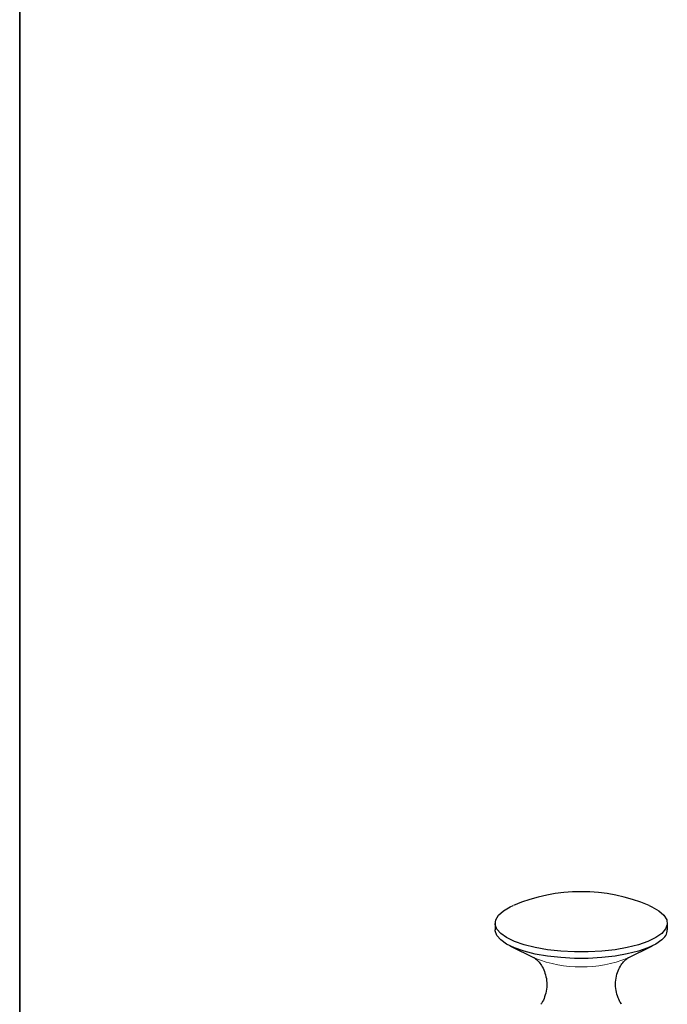
# Paper-space layout 'MAÇANETA + KIT HASTE' of a CAD drawing. Units: millimetres. Extents: x 10 to 205, y 4 to 287.
# Drawn here: x 10 to 24, y 114 to 135 of the extents above; entities that cross this region are included whole.
import ezdxf

# ---------------------------------------------------------------- set-up
doc = ezdxf.new("R2010")
doc.units = ezdxf.units.MM
doc.layers.add('LAYOUT_', color=7, linetype='Continuous', lineweight=35)

psp = doc.layouts.new('MAÇANETA + KIT HASTE')

# ---------------------------------------------------------------- linework, layer by layer
at = {"color": 7, "linetype": 'Continuous', "lineweight": 25}
for p, q in [((20.331, 115.531), (20.331, 115.39)), ((24.081, 115.39), (24.081, 115.531)), ((20.653, 115.039), (21.199, 114.77)), ((23.212, 114.77), (23.758, 115.039)), ((21.199, 114.77), (21.185, 114.777)), ((23.226, 114.777), (23.212, 114.77))]:
    psp.add_line(p, q, dxfattribs=at)
at = {"color": 7, "linetype": 'Continuous', "lineweight": 25, "flags": 128}
for points in [[(23.959, 115.31), (23.83, 115.219), (23.659, 115.136), (23.451, 115.064), (23.209, 115.003), (22.942, 114.956), (22.656, 114.924), (22.359, 114.908), (22.057, 114.908), (21.759, 114.924), (21.473, 114.956), (21.205, 115.003), (20.964, 115.063), (20.755, 115.135), (20.583, 115.218), (20.453, 115.309), (20.369, 115.405), (20.332, 115.505), (20.344, 115.606), (20.404, 115.704), (20.511, 115.798), (20.661, 115.886), (20.728, 115.916)], [(23.683, 115.916), (23.747, 115.887), (23.899, 115.8), (24.006, 115.706), (24.067, 115.607), (24.079, 115.507), (24.043, 115.407), (23.959, 115.31)], [(23.959, 115.169), (23.83, 115.078), (23.659, 114.995), (23.451, 114.922), (23.209, 114.862), (22.942, 114.815), (22.656, 114.783), (22.359, 114.767), (22.057, 114.767), (21.759, 114.783), (21.473, 114.814), (21.205, 114.861), (20.964, 114.921), (20.755, 114.994), (20.583, 115.077), (20.453, 115.167), (20.369, 115.264), (20.332, 115.364), (20.331, 115.39)]]:
    psp.add_lwpolyline(points, dxfattribs=at)
at = {"color": 7, "linetype": 'Continuous', "lineweight": 25}
for centre, radius, start, end in [((22.206, 112.452), 3.766, 66.9006, 113.0994), ((23.793, 115.404), 0.288, 305.3739, 357.1782)]:
    psp.add_arc(centre, radius, start, end, dxfattribs=at)
at = {"color": 9, "linetype": 'Continuous', "lineweight": 18}
psp.add_arc((22.206, 117.323), 2.744, 248.4905, 291.5095, dxfattribs=at)
at = {"color": 7, "linetype": 'Continuous', "lineweight": 25}
for points, knots in [([(21.195, 114.772), (21.195, 114.772), (21.196, 114.772), (21.233, 114.744), (21.292, 114.684), (21.362, 114.585), (21.423, 114.448), (21.46, 114.279), (21.458, 114.098), (21.416, 113.933), (21.367, 113.822), (21.335, 113.781), (21.329, 113.772)], [0, 0, 0, 0, 0.06284, 0.151055, 0.245625, 0.3514, 0.468405, 0.592027, 0.727608, 0.854216, 0.969911, 1, 1, 1, 1]), ([(23.085, 113.77), (23.069, 113.793), (23.028, 113.854), (22.977, 113.987), (22.948, 114.158), (22.959, 114.337), (23.006, 114.498), (23.073, 114.624), (23.137, 114.703), (23.167, 114.732), (23.18, 114.744)], [0, 0, 0, 0, 0.0862497, 0.2249156, 0.369996, 0.5261993, 0.671198, 0.8035038, 0.9226167, 1, 1, 1, 1]), ([(23.18, 114.744), (23.193, 114.754), (23.209, 114.767), (23.211, 114.769), (23.212, 114.769)], [0, 0, 0, 0, 0.836341, 1, 1, 1, 1])]:
    psp.add_open_spline(points, degree=3, knots=knots, dxfattribs=at)
at = {"layer": 'LAYOUT_', "color": 7, "lineweight": 35}
psp.add_line((9.981, 12.999), (9.981, 283.999), dxfattribs=at)

doc.saveas('drawing.dxf')
